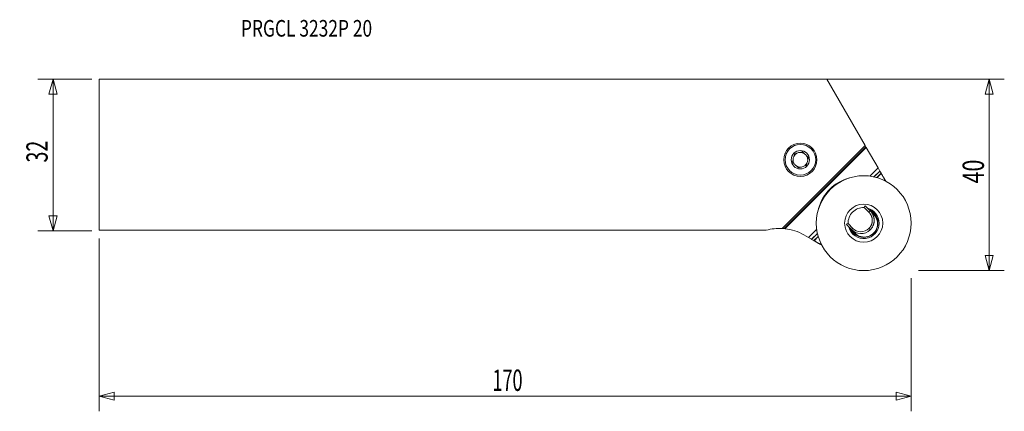
# Model space of a CAD drawing. Units: millimetres. Extents: x -187 to 21, y -54 to 28.
import ezdxf

# ---------------------------------------------------------------- set-up
doc = ezdxf.new("R2010")
doc.units = ezdxf.units.MM
doc.layers.get('0').update_dxf_attribs({"linetype": 'CONTINUOUS'})
for name, color, linetype in [('1', 4, 'CONTINUOUS'), ('2', 7, 'CONTINUOUS'), ('SK1', 4, 'CONTINUOUS'), ('SK2', 7, 'CONTINUOUS'), ('SK6', 5, 'CONTINUOUS')]:
    doc.layers.add(name, color=color, linetype=linetype)
doc.styles.add('iso_b_vert', font='simplex.shx')
doc.dimstyles.get("Standard").update_dxf_attribs({"dimtxt": 0.18, "dimasz": 0.18, "dimexe": 0.18, "dimexo": 0.0625, "dimgap": 0.09, "dimtad": 1, "dimzin": 0, "dimdsep": 52, "dimtxsty": 'Standard', "dimcen": 0.09, "dimadec": 0, "dimazin": 0, "dimtfac": 1, "dimtdec": 4, "dimtofl": 0, "dimtmove": 0, "dimatfit": 3, "dimfxl": 1, "dimtolj": 1, "dimtzin": 0, "dimarcsym": 0})

# ---------------------------------------------------------------- blocks, each defined once
blk = doc.blocks.new('DimnDraft3D1')
at = {"layer": 'SK2', "lineweight": 13}
for p, q in [((-171.709777, 15.925), (-183.047277, 15.925)), ((-179.872277, 15.925), (-180.723016, 12.749997)), ((-179.872277, -16.075), (-179.872277, 15.925)), ((-179.872277, 15.925), (-179.021538, 12.750003)), ((-179.021538, 12.750003), (-180.723016, 12.749997)), ((-180.723016, -12.900003), (-179.021538, -12.899997)), ((-179.872277, -16.075), (-180.723016, -12.900003)), ((-179.872277, -16.075), (-179.021538, -12.899997)), ((-171.709777, -16.075), (-183.047277, -16.075))]:
    blk.add_line(p, q, dxfattribs=at)
at = {"layer": 'SK2', "lineweight": 13, "insert": (-180.997277, -1.638158), "char_height": 4.5, "attachment_point": 7, "rotation": 90, "line_spacing_factor": 1.084337, "style": 'iso_b_vert'}
blk.add_mtext('\\W0.6740;32', dxfattribs=at)
blk = doc.blocks.new('_CLOSED')
at = {"lineweight": -2}
for p, q in [((-1, 0.166667), (0, 0)), ((-1, 0.166667), (-1, -0.166667)), ((0, 0), (-1, -0.166667)), ((0, 0), (-1, 0))]:
    blk.add_line(p, q, dxfattribs=at)
blk = doc.blocks.new('DimnDraft3D2')
at = {"layer": '2', "lineweight": 13}
for p, q in [((-27.74103, 15.925), (20.902723, 15.925)), ((17.727723, 15.925), (16.876984, 12.749997)), ((17.727723, -24.425), (17.727723, 15.925)), ((17.727723, 15.925), (18.578462, 12.750003)), ((18.578462, 12.750003), (16.876984, 12.749997)), ((16.876984, -21.250003), (18.578462, -21.249997)), ((17.727723, -24.425), (16.876984, -21.250003)), ((17.727723, -24.425), (18.578462, -21.249997)), ((2.815223, -24.425), (20.902723, -24.425))]:
    blk.add_line(p, q, dxfattribs=at)
at = {"layer": '2', "lineweight": 13, "insert": (16.602723, -6.05), "char_height": 4.5, "attachment_point": 7, "rotation": 90, "line_spacing_factor": 1.084337, "style": 'iso_b_vert'}
blk.add_mtext('\\W0.7361;40', dxfattribs=at)
blk = doc.blocks.new('DimnDraft3D3')
at = {"layer": 'SK2', "lineweight": 13}
for p, q in [((-170.122277, -17.6625), (-170.122277, -54.1)), ((1.227723, -26.0125), (1.227723, -54.1)), ((-170.122277, -50.925), (-166.94728, -50.074261)), ((-170.122277, -50.925), (1.227723, -50.925)), ((-170.122277, -50.925), (-166.947274, -51.775739)), ((-166.94728, -50.074261), (-166.947274, -51.775739)), ((1.227723, -50.925), (-1.94728, -50.074261)), ((-1.947274, -51.775739), (-1.94728, -50.074261)), ((1.227723, -50.925), (-1.947274, -51.775739))]:
    blk.add_line(p, q, dxfattribs=at)
at = {"layer": 'SK2', "lineweight": 13, "insert": (-87.129514, -49.8), "char_height": 4.5, "attachment_point": 7, "line_spacing_factor": 1.084337, "style": 'iso_b_vert'}
blk.add_mtext('\\W0.6217;170', dxfattribs=at)

msp = doc.modelspace()

# ---------------------------------------------------------------- linework, layer by layer
at = {"layer": '1', "lineweight": 18}
for p, q in [((-7.68, -12.12), (-8.68, -11.13)), ((-8.46, -10.77), (-7.4, -11.84)), ((-7.4, -11.84), (-6.64, -12.6)), ((-11.08, -15.52), (-12.07, -14.52)), ((-12.42, -14.73), (-11.36, -15.8)), ((-11.36, -15.8), (-10.6, -16.56))]:
    msp.add_line(p, q, dxfattribs=at)
at = {"layer": '1', "lineweight": 18, "extrusion": (0, 0, -1)}
for centre, radius in [((22.14, -1.06), 3.23), ((22.14, -1.06), 1.93), ((8.77, -14.43), 4.02)]:
    msp.add_circle(centre, radius, dxfattribs=at)
at = {"layer": '1', "lineweight": 18}
msp.add_circle((-8.77, -14.43), 10, dxfattribs=at)
for centre, radius, start, end in [((-22.14, -1.06), 1.55, 117.6927, 152.3073), ((-22.14, -1.06), 1.55, 92.3073, 117.6927), ((-22.14, -1.06), 1.55, 57.6927, 92.3073), ((-22.14, -1.06), 1.55, 32.3073, 57.6927), ((-22.14, -1.06), 1.55, 152.3073, 177.6927), ((-22.14, -1.06), 1.55, 177.6927, 212.3073), ((-22.14, -1.06), 1.55, 212.3073, 237.6927), ((-22.14, -1.06), 1.55, 297.6927, 332.3073), ((-22.14, -1.06), 1.55, 357.6927, 32.3073), ((-22.14, -1.06), 1.55, 332.3073, 357.6927), ((-22.14, -1.06), 1.55, 237.6927, 272.3073), ((-22.14, -1.06), 1.55, 272.3073, 297.6927), ((-8.77, -14.43), 3.3, 88.3418, 181.6582)]:
    msp.add_arc(centre, radius, start, end, dxfattribs=at)
at = {"layer": '1', "lineweight": 18, "extrusion": (0, 0, -1)}
for radius, start, end in [(3, 113.9605, 336.0395), (3.25, 104.4844, 180), (3.25, 180, 345.5156)]:
    msp.add_arc((8.77, -14.43), radius, start, end, dxfattribs=at)
at = {"layer": '1', "lineweight": 18}
msp.add_ellipse((-8.62, -14.58), major_axis=(-1.98, -1.98), ratio=0.984808, start_param=0, end_param=3.141593, dxfattribs=at)
for points, degree, knots in [([(-23.38, 0.18), (-23.4, 0.09), (-23.42, 0.01), (-23.47, -0.16), (-23.49, -0.25), (-23.51, -0.34)], 3, [0, 0, 0, 0, 0.5, 0.5, 1, 1, 1, 1]), ([(-21.68, 0.63), (-21.77, 0.61), (-21.85, 0.59), (-22.03, 0.54), (-22.11, 0.52), (-22.2, 0.49)], 3, [0, 0, 0, 0, 0.5, 0.5, 1, 1, 1, 1]), ([(-21.31, 0.25), (-21.37, 0.32), (-21.43, 0.38), (-21.56, 0.51), (-21.62, 0.57), (-21.68, 0.63)], 3, [0, 0, 0, 0, 0.5, 0.5, 1, 1, 1, 1]), ([(-23.45, -1.89), (-23.51, -1.83), (-23.58, -1.76), (-23.7, -1.64), (-23.77, -1.58), (-23.83, -1.51)], 3, [0, 0, 0, 0, 0.5, 0.5, 1, 1, 1, 1]), ([(-20.9, -2.3), (-20.88, -2.21), (-20.85, -2.13), (-20.81, -1.96), (-20.78, -1.87), (-20.76, -1.78)], 3, [0, 0, 0, 0, 0.5, 0.5, 1, 1, 1, 1]), ([(-20.44, -0.61), (-20.51, -0.55), (-20.57, -0.48), (-20.7, -0.36), (-20.76, -0.29), (-20.82, -0.23)], 3, [0, 0, 0, 0, 0.5, 0.5, 1, 1, 1, 1]), ([(-22.59, -2.75), (-22.65, -2.69), (-22.71, -2.63), (-22.84, -2.5), (-22.9, -2.44), (-22.97, -2.37)], 3, [0, 0, 0, 0, 0.5, 0.5, 1, 1, 1, 1]), ([(-22.59, -2.75), (-22.51, -2.73), (-22.42, -2.71), (-22.25, -2.66), (-22.16, -2.64), (-22.07, -2.61)], 3, [0, 0, 0, 0, 0.5, 0.5, 1, 1, 1, 1]), ([(-7.66, -15.54), (-7.32, -15.21), (-7.14, -14.76), (-6.96, -14.32), (-6.96, -13.84), (-6.96, -13.36), (-7.34, -12.46), (-7.68, -12.12)], 2, [0, 0, 0, 0.25, 0.25, 0.5, 0.5, 0.75, 1, 1, 1]), ([(-6.65, -12.3), (-6.79, -12.16), (-6.93, -12.03), (-7.19, -11.76), (-7.31, -11.64), (-7.44, -11.52)], 3, [0, 0, 0, 0, 0.538902, 0.538902, 1, 1, 1, 1]), ([(-7.4, -11.84), (-7.38, -11.86), (-7.34, -11.9), (-7.29, -11.96), (-7.23, -12.02), (-7.18, -12.08), (-7.13, -12.14), (-7.09, -12.21), (-7.04, -12.27), (-7, -12.33), (-6.96, -12.4), (-6.93, -12.46), (-6.89, -12.52), (-6.86, -12.58), (-6.83, -12.65), (-6.8, -12.71), (-6.78, -12.77), (-6.75, -12.83), (-6.73, -12.89), (-6.71, -12.95), (-6.69, -13.01), (-6.67, -13.07), (-6.66, -13.13), (-6.64, -13.18), (-6.63, -13.24), (-6.62, -13.29), (-6.61, -13.35), (-6.6, -13.4), (-6.59, -13.45), (-6.58, -13.51), (-6.58, -13.56), (-6.57, -13.6), (-6.57, -13.65), (-6.57, -13.7), (-6.56, -13.75), (-6.56, -13.79), (-6.56, -13.88), (-6.57, -14.01), (-6.58, -14.19), (-6.61, -14.37), (-6.65, -14.54), (-6.69, -14.7), (-6.75, -14.86), (-6.82, -15.02), (-6.89, -15.17), (-6.97, -15.31), (-7.06, -15.45), (-7.16, -15.58), (-7.27, -15.71), (-7.34, -15.78), (-7.38, -15.82)], 3, [0, 0, 0, 0, 0.018839, 0.037412, 0.055721, 0.073766, 0.091545, 0.109059, 0.126309, 0.143294, 0.160014, 0.176469, 0.19266, 0.208586, 0.224247, 0.239643, 0.254775, 0.269642, 0.284244, 0.298582, 0.312655, 0.326463, 0.340007, 0.353286, 0.3663, 0.37905, 0.391536, 0.403757, 0.415713, 0.427405, 0.438833, 0.449996, 0.460895, 0.47153, 0.481901, 0.492007, 0.501849, 0.5425, 0.582753, 0.622611, 0.662077, 0.701152, 0.739838, 0.77814, 0.816058, 0.853596, 0.890756, 0.927542, 0.963955, 1, 1, 1, 1]), ([(-10.89, -16.55), (-11.03, -16.41), (-11.17, -16.27), (-11.43, -16.01), (-11.56, -15.88), (-11.68, -15.76)], 3, [0, 0, 0, 0, 0.537526, 0.537526, 1, 1, 1, 1]), ([(-11.36, -15.8), (-10.86, -16.3), (-10.17, -16.6), (-8.7, -16.67), (-7.92, -16.37), (-7.38, -15.82)], 3, [0, 0, 0, 0, 0.475013, 0.475013, 1, 1, 1, 1]), ([(-7.66, -15.54), (-8.12, -16.01), (-8.79, -16.27), (-10.06, -16.21), (-10.65, -15.94), (-11.08, -15.52)], 3, [0, 0, 0, 0, 0.524986, 0.524986, 1, 1, 1, 1])]:
    msp.add_open_spline(points, degree=degree, knots=knots, dxfattribs=at)
for points, degree in [([(-22.86, 0.32), (-23.04, 0.27), (-23.21, 0.22), (-23.38, 0.18)], 3), ([(-23.69, -1), (-23.74, -1.17), (-23.78, -1.35), (-23.83, -1.51)], 3), ([(-20.58, -1.12), (-20.54, -0.95), (-20.49, -0.78), (-20.44, -0.61)], 3), ([(-21.41, -2.44), (-21.24, -2.39), (-21.07, -2.34), (-20.9, -2.3)], 3), ([(-8.52, -10.76), (-8.57, -10.88), (-8.62, -11.01), (-8.68, -11.13)], 3), ([(-7.4, -11.84), (-7.68, -12.12)], 1), ([(-12.43, -14.68), (-12.31, -14.63), (-12.19, -14.57), (-12.07, -14.52)], 3), ([(-11.36, -15.8), (-11.08, -15.52)], 1), ([(-7.38, -15.82), (-7.66, -15.54)], 1)]:
    msp.add_open_spline(points, degree=degree, dxfattribs=at)
msp.add_point((-170.12, 15.93), dxfattribs=at)
at = {"layer": 'SK1', "lineweight": 18}
for p, q in [((-170.12, 15.93), (-16.54, 15.93)), ((-170.12, 15.93), (-170.12, -15.93)), ((-8.46, 1.94), (-16.54, 15.93)), ((-25.95, -15.54), (-8.46, 1.94)), ((-25.56, -15.57), (-8.31, 1.68)), ((-8.24, 1.55), (-25.37, -15.59)), ((-8.31, 1.68), (-8.46, 1.94)), ((-8.24, 1.55), (-8.31, 1.68)), ((-5.74, -2.78), (-8.24, 1.55)), ((-7.47, -4.51), (-5.74, -2.78)), ((-6.6, -4.66), (-5.36, -3.43)), ((-5.36, -3.44), (-6.58, -4.67)), ((-5.98, -4.82), (-5.08, -3.92)), ((-5.07, -3.94), (-5.96, -4.83)), ((-5.74, -2.78), (-5.36, -3.43)), ((-5.36, -3.43), (-5.36, -3.44)), ((-5.36, -3.44), (-5.08, -3.92)), ((-5.07, -3.94), (-5.08, -3.92)), ((-4.51, -5.38), (-4.34, -5.21)), ((-4.26, -5.35), (-4.36, -5.45)), ((-4.34, -5.21), (-4.26, -5.35)), ((-4.13, -5.57), (-4.26, -5.35)), ((-170.12, -15.93), (-29.33, -15.93)), ((-20.42, -17.46), (-18.69, -15.73)), ((-19.77, -17.83), (-18.53, -16.6)), ((-18.53, -16.61), (-19.76, -17.84)), ((-20.42, -17.46), (-21.4, -16.89)), ((-20.42, -17.46), (-19.77, -17.83)), ((-19.77, -17.83), (-19.76, -17.84)), ((-19.76, -17.84), (-19.27, -18.12)), ((-19.27, -18.12), (-18.37, -17.22)), ((-19.26, -18.13), (-19.27, -18.12)), ((-18.37, -17.23), (-19.26, -18.13)), ((-17.99, -18.86), (-17.82, -18.69)), ((-17.99, -18.86), (-17.85, -18.94)), ((-17.75, -18.84), (-17.85, -18.94)), ((-17.63, -19.07), (-17.85, -18.94))]:
    msp.add_line(p, q, dxfattribs=at)
at = {"layer": 'SK1', "lineweight": 18, "extrusion": (0, 0, -1)}
msp.add_circle((22.14, -1.06), 3.5, dxfattribs=at)
at = {"layer": 'SK1', "lineweight": 18}
msp.add_arc((-9.58, -13.62), 9, 104.6096, 165.3904, dxfattribs=at)
at = {"layer": 'SK1', "lineweight": 18, "extrusion": (0, 0, -1)}
for start, end in [(73.9011, 93.1155), (96.3394, 120)]:
    msp.add_arc((26.5, -25.73), 10.2, start, end, dxfattribs=at)
msp.add_ellipse((-26.5, -25.73), major_axis=(10.17, -0.81), ratio=1, start_param=-1.595939, end_param=-1.557555, dxfattribs=at)
at = {"layer": 'SK1', "lineweight": 18}
for points, knots in [([(-5.04, -3.99), (-5.02, -4.02), (-5, -4.05), (-4.96, -4.14), (-4.93, -4.19), (-4.86, -4.3), (-4.83, -4.35), (-4.77, -4.46), (-4.73, -4.52), (-4.67, -4.64), (-4.63, -4.7), (-4.57, -4.81), (-4.53, -4.86), (-4.47, -4.97), (-4.44, -5.02), (-4.39, -5.12), (-4.36, -5.16), (-4.34, -5.21)], [0, 0, 0, 0, 0.092682, 0.092682, 0.222299, 0.222299, 0.351916, 0.351916, 0.481533, 0.481533, 0.61115, 0.61115, 0.740766, 0.740766, 0.870383, 0.870383, 1, 1, 1, 1]), ([(-25.56, -15.57), (-25.53, -15.57), (-25.5, -15.57), (-25.44, -15.58), (-25.41, -15.58), (-25.37, -15.59)], [0, 0, 0, 0, 0.5, 0.5, 1, 1, 1, 1]), ([(-19.21, -18.16), (-19.18, -18.17), (-19.14, -18.19), (-19.06, -18.24), (-19.01, -18.27), (-18.9, -18.33), (-18.85, -18.37), (-18.73, -18.43), (-18.67, -18.47), (-18.56, -18.53), (-18.5, -18.56), (-18.39, -18.63), (-18.33, -18.66), (-18.23, -18.72), (-18.18, -18.75), (-18.08, -18.81), (-18.03, -18.84), (-17.99, -18.86)], [0, 0, 0, 0, 0.092682, 0.092682, 0.222299, 0.222299, 0.351916, 0.351916, 0.481533, 0.481533, 0.61115, 0.61115, 0.740766, 0.740766, 0.870383, 0.870383, 1, 1, 1, 1])]:
    msp.add_open_spline(points, degree=3, knots=knots, dxfattribs=at)

# ---------------------------------------------------------------- texts
at = {"layer": 'SK6', "lineweight": 13, "insert": (-140.21, 24.91), "char_height": 3.5, "attachment_point": 7, "line_spacing_factor": 1.084337, "style": 'iso_b_vert'}
msp.add_mtext('\\W0.7683;PRGCL 3232P 20', dxfattribs=at)

# ---------------------------------------------------------------- dimensions: what is measured, and where the dimension line sits
at = {"layer": '2', "lineweight": 13}
dim = msp.add_linear_dim(base=(17.73, 15.93), p1=(2.82, -24.43), p2=(-27.74, 15.93), angle=90, dimstyle='Standard', override={"dimtxt": 4.5, "dimasz": 3.175, "dimexe": 3.175, "dimexo": 1.5875, "dimgap": 2.25, "dimtad": 1, "dimtih": 0, "dimtoh": 0, "dimdec": 1, "dimzin": 8, "dimpost": '<>', "dimtxsty": 'iso_b_vert', "dimblk1": 'CLOSED', "dimblk2": 'CLOSED', "dimsah": 1, "dimclrd": 9, "dimclre": 150, "dimclrt": 43, "dimtm": -0.005, "dimtdec": 2, "dimtofl": 1, "dimtmove": 0}, dxfattribs=at)
dim.commit()
dim.dimension.update_dxf_attribs({"geometry": 'DimnDraft3D2', "text_midpoint": (17.73, -4.25)})
at = {"layer": 'SK2', "lineweight": 13}
dim = msp.add_linear_dim(base=(-179.87, 15.93), p1=(-171.71, -16.07), p2=(-171.71, 15.93), angle=90, dimstyle='Standard', override={"dimtxt": 4.5, "dimasz": 3.175, "dimexe": 3.175, "dimexo": 1.5875, "dimgap": 2.25, "dimtad": 1, "dimtih": 0, "dimtoh": 0, "dimdec": 1, "dimzin": 8, "dimpost": '<>', "dimtxsty": 'iso_b_vert', "dimblk1": 'CLOSED', "dimblk2": 'CLOSED', "dimsah": 1, "dimclrd": 9, "dimclre": 150, "dimclrt": 43, "dimtm": -0.005, "dimtdec": 2, "dimtofl": 1, "dimtmove": 0}, dxfattribs=at)
dim.commit()
dim.dimension.update_dxf_attribs({"geometry": 'DimnDraft3D1', "text_midpoint": (-179.87, -0.07)})
dim = msp.add_linear_dim(base=(1.227723, -50.925), p1=(-170.122277, -17.6625), p2=(1.227723, -26.0125), dimstyle='Standard', override={"dimtxt": 4.5, "dimasz": 3.175, "dimexe": 3.175, "dimexo": 1.5875, "dimgap": 2.25, "dimtad": 1, "dimtih": 0, "dimdec": 1, "dimzin": 8, "dimpost": '<>', "dimtxsty": 'iso_b_vert', "dimblk1": 'CLOSED', "dimblk2": 'CLOSED', "dimsah": 1, "dimclrd": 9, "dimclre": 150, "dimclrt": 43, "dimtm": -0.005, "dimtdec": 2, "dimtofl": 1, "dimtmove": 0}, dxfattribs=at)
dim.commit()
dim.dimension.update_dxf_attribs({"geometry": 'DimnDraft3D3', "text_midpoint": (-84.447277, -50.925)})

doc.saveas('drawing.dxf')
